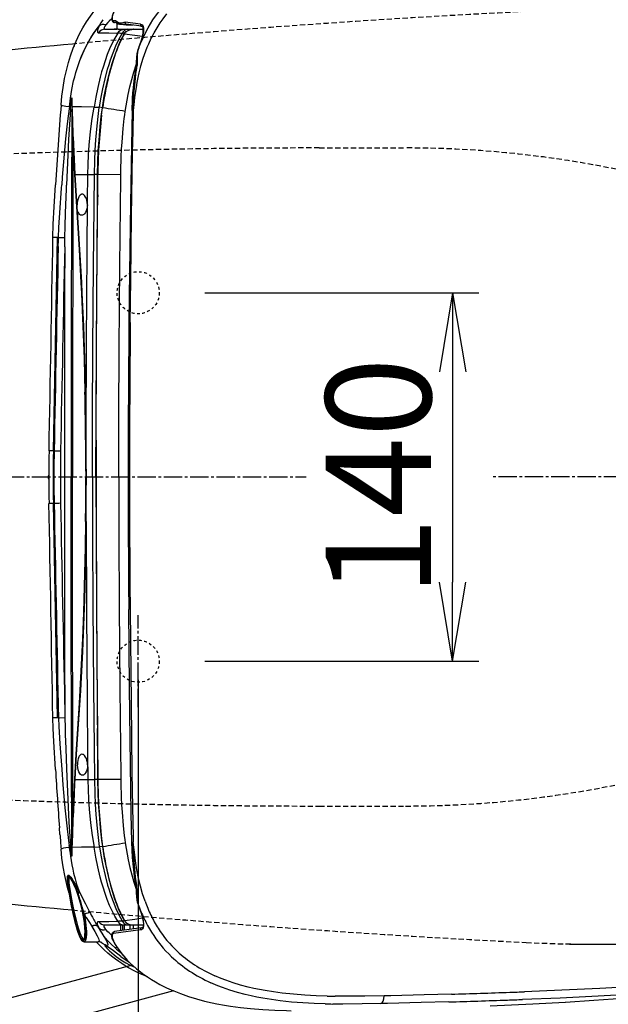
# Model space of a CAD drawing. Extents: x 0 to 2001, y 84 to 2884.
# Drawn here: x 628 to 852, y 2189 to 2563 of the extents above; entities that cross this region are included whole.
import ezdxf

# ---------------------------------------------------------------- set-up
doc = ezdxf.new("R2010")
doc.units = 0
for name, pattern in [('EXLTYPE1', [3, 2, -1]), ('EXLTYPE2', [2, 1, -1]), ('EXLTYPE3', [10, 7, -1, 1, -1])]:
    doc.linetypes.add(name, pattern=pattern)
doc.layers.get('0').update_dxf_attribs({"linetype": 'CONTINUOUS'})
doc.layers.get('DEFPOINTS').update_dxf_attribs({"linetype": 'CONTINUOUS'})
for name, color, linetype in [('便器', 7, 'CONTINUOUS'), ('便座', 7, 'CONTINUOUS'), ('寸法', 7, 'CONTINUOUS')]:
    doc.layers.add(name, color=color, linetype=linetype)
doc.styles.add('EXCADDIM1', font='monotxt', dxfattribs={"width": 0.84, "bigfont": 'extfont'})
doc.styles.get("Standard").update_dxf_attribs({"font": 'monotxt', "bigfont": 'extfont'})
doc.dimstyles.new('ISO-25', dxfattribs={"dimtxt": 2.5, "dimasz": 2.5, "dimexe": 1.25, "dimexo": 0.625, "dimtad": 1, "dimtxsty": 'STANDARD', "dimcen": 2.5, "dimazin": 3, "dimtfac": 1, "dimtmove": 0, "dimatfit": 3})

# ---------------------------------------------------------------- blocks, each defined once
blk = doc.blocks.new('EX_NORM')
at = {"color": 0, "linetype": 'CONTINUOUS'}
for q in [(-1, 0.167), (-1, 0), (-1, -0.167)]:
    blk.add_line((0, 0), q, dxfattribs=at)
blk = doc.blocks.new('*D19')
at = {"layer": 'DEFPOINTS', "color": 0}
for p in [(691.56, 2459), (691.56, 2319), (792.6, 2319)]:
    blk.add_point(p, dxfattribs=at)
at = {"layer": '便器', "color": 3, "linetype": 'CONTINUOUS'}
for p, q in [((698.56, 2459), (802.6, 2459)), ((792.6, 2429), (792.6, 2349)), ((698.56, 2319), (802.6, 2319))]:
    blk.add_line(p, q, dxfattribs=at)
at = {"layer": '便器', "color": 3, "xscale": 30, "yscale": 30, "zscale": 30}
for p, rotation in [((792.6, 2459), 90), ((792.6, 2319), 270)]:
    blk.add_blockref('EX_NORM', p, dxfattribs=dict(at, rotation=rotation))
at = {"layer": '便器', "color": 2, "insert": (769.6, 2389), "char_height": 40, "attachment_point": 5, "rotation": 90, "style": 'EXCADDIM1'}
blk.add_mtext('140', dxfattribs=at)
blk = doc.blocks.new('*D27')
at = {"layer": 'DEFPOINTS', "color": 0}
for p in [(353, 2389), (1143.31, 2389), (1143.31, 1934)]:
    blk.add_point(p, dxfattribs=at)
at = {"layer": '寸法', "color": 3, "linetype": 'CONTINUOUS'}
for p, q in [((1143.31, 2382), (1143.31, 1924)), ((383, 1934), (1113.31, 1934))]:
    blk.add_line(p, q, dxfattribs=at)
at = {"layer": '寸法', "color": 3, "xscale": 30, "yscale": 30, "zscale": 30, "rotation": 180}
blk.add_blockref('EX_NORM', (353, 1934), dxfattribs=at)
at = {"layer": '寸法', "color": 3, "xscale": 30, "yscale": 30, "zscale": 30}
blk.add_blockref('EX_NORM', (1143.31, 1934), dxfattribs=at)
at = {"layer": '寸法', "color": 2, "insert": (748.15, 1957), "char_height": 40, "attachment_point": 5, "style": 'EXCADDIM1'}
blk.add_mtext('790', dxfattribs=at)
blk = doc.blocks.new('*D31')
at = {"layer": 'DEFPOINTS', "color": 0}
for p in [(394.24, 2389), (1143.31, 2389), (1143.31, 1994)]:
    blk.add_point(p, dxfattribs=at)
at = {"layer": '寸法', "color": 3, "linetype": 'CONTINUOUS'}
for p, q in [((394.24, 2382), (394.24, 1984)), ((424.24, 1994), (1113.31, 1994))]:
    blk.add_line(p, q, dxfattribs=at)
at = {"layer": '寸法', "color": 3, "xscale": 30, "yscale": 30, "zscale": 30, "rotation": 180}
blk.add_blockref('EX_NORM', (394.24, 1994), dxfattribs=at)
at = {"layer": '寸法', "color": 3, "xscale": 30, "yscale": 30, "zscale": 30}
blk.add_blockref('EX_NORM', (1143.31, 1994), dxfattribs=at)
at = {"layer": '寸法', "color": 2, "insert": (768.78, 2017.5), "char_height": 40, "attachment_point": 5, "style": 'EXCADDIM1'}
blk.add_mtext('746', dxfattribs=at)
blk = doc.blocks.new('*D32')
at = {"layer": 'DEFPOINTS', "color": 0}
for p in [(1143.31, 2389), (673.31, 2319), (1143.31, 2057)]:
    blk.add_point(p, dxfattribs=at)
at = {"layer": '寸法', "color": 3, "linetype": 'CONTINUOUS'}
for p, q in [((673.31, 2312), (673.31, 2047)), ((703.31, 2057), (1113.31, 2057))]:
    blk.add_line(p, q, dxfattribs=at)
at = {"layer": '寸法', "color": 3, "xscale": 30, "yscale": 30, "zscale": 30, "rotation": 180}
blk.add_blockref('EX_NORM', (673.31, 2057), dxfattribs=at)
at = {"layer": '寸法', "color": 3, "xscale": 30, "yscale": 30, "zscale": 30}
blk.add_blockref('EX_NORM', (1143.31, 2057), dxfattribs=at)
at = {"layer": '寸法', "color": 2, "insert": (908.31, 2080.5), "char_height": 40, "attachment_point": 5, "style": 'EXCADDIM1'}
blk.add_mtext('470', dxfattribs=at)

msp = doc.modelspace()

# ---------------------------------------------------------------- linework, layer by layer
at = {"layer": '便器', "color": 6, "linetype": 'EXLTYPE1'}
for p, q in [((742.028, 2513.998), (774.732, 2513.998)), ((742.028, 2263.998), (774.732, 2263.998))]:
    msp.add_line(p, q, dxfattribs=at)
at = {"layer": '便器', "color": 6, "linetype": 'EXLTYPE3'}
for p, q in [((1167, 2388.998), (808, 2388.998)), ((673.307, 2301.498), (673.307, 2336.498))]:
    msp.add_line(p, q, dxfattribs=at)
at = {"layer": '便器', "color": 2, "linetype": 'EXLTYPE2'}
for centre in [(673.307, 2458.998), (673.307, 2318.998)]:
    msp.add_circle(centre, 8, dxfattribs=at)
at = {"layer": '便器', "color": 2, "linetype": 'EXLTYPE1'}
for centre, radius, start, end in [((847.959, 2016.498), 550, 73.45509, 92.8587), ((1020.021, -1429.208), 4000, 92.8587, 95.331531), ((847.959, 2761.498), 550, 267.1413, 286.54491), ((1020.021, 6207.205), 4000, 264.66833, 267.1413)]:
    msp.add_arc(centre, radius, start, end, dxfattribs=at)
at = {"layer": '便器', "color": 2, "linetype": 'CONTINUOUS'}
for centre, start, end in [((1020.021, -1429.208), 95.33154, 96.121945), ((1020.021, 6207.205), 263.878055, 264.66833)]:
    msp.add_arc(centre, 4000, start, end, dxfattribs=at)
at = {"layer": '便器', "color": 6, "linetype": 'EXLTYPE1'}
for centre, radius, start, end in [((742.028, -486.002), 3000, 90, 94.896856), ((774.732, 2113.998), 400, 68.14758, 90), ((774.732, 2663.998), 400, 270, 291.85244), ((742.028, 5263.998), 3000, 265.103144, 270)]:
    msp.add_arc(centre, radius, start, end, dxfattribs=at)
at = {"layer": '便座', "color": 6, "linetype": 'CONTINUOUS'}
for p, q in [((664.775, 2562.238), (663.932, 2562.351)), ((664.775, 2562.238), (664.809, 2562.233)), ((660.668, 2559.064), (664.241, 2559.064)), ((665.74, 2559.064), (664.241, 2559.064)), ((664.241, 2559.064), (665.361, 2559.064)), ((665.106, 2561.5), (664.263, 2561.612)), ((665.106, 2561.5), (665.115, 2561.498)), ((665.361, 2559.063), (665.361, 2561.292)), ((665.74, 2559.064), (667.83, 2559.064)), ((667.83, 2559.064), (669.395, 2559.064)), ((674.237, 2560.973), (668.408, 2561.753)), ((668.74, 2561.014), (668.723, 2561.016)), ((674.569, 2560.235), (668.74, 2561.014)), ((669.395, 2559.064), (671.457, 2559.064)), ((671.559, 2559.064), (671.457, 2559.064)), ((671.578, 2559.064), (675.252, 2559.064)), ((667.18, 2557.487), (667.994, 2557.372)), ((648.885, 2552.359), (648.978, 2552.324)), ((673.672, 2552.527), (673.709, 2552.516)), ((664.271, 2548.747), (664.277, 2548.764)), ((647.128, 2528.93), (647.126, 2528.919)), ((647.126, 2528.919), (647.126, 2528.915)), ((647.223, 2529.593), (647.128, 2528.93)), ((647.226, 2529.597), (647.193, 2529.596)), ((647.223, 2529.593), (647.193, 2529.596)), ((647.568, 2528.65), (647.618, 2529.329)), ((656.538, 2529.507), (658.568, 2529.455)), ((659.726, 2529.274), (658.568, 2529.455)), ((659.438, 2526.394), (659.815, 2529.26)), ((660.152, 2531.438), (660.156, 2531.46)), ((658.371, 2514.671), (658.371, 2514.674)), ((649.249, 2503.875), (654.167, 2503.875)), ((654.167, 2503.875), (656.691, 2503.875)), ((657.905, 2503.866), (656.691, 2503.875)), ((657.953, 2496.173), (657.999, 2503.522)), ((657.999, 2503.522), (658.001, 2503.865)), ((666.733, 2503.797), (658.001, 2503.865)), ((644.165, 2498.658), (644.264, 2500.026)), ((646.04, 2498.454), (646.092, 2499.818)), ((657.953, 2496.173), (657.949, 2495.422)), ((642.731, 2480.012), (640.925, 2480.012)), ((641.122, 2398.959), (642.731, 2480.012)), ((643.035, 2480.012), (642.731, 2480.012)), ((643.012, 2478.864), (643.036, 2480.012)), ((643.035, 2480.012), (643.036, 2480.012)), ((645.442, 2478.78), (645.455, 2479.927)), ((642.961, 2476.502), (643.012, 2478.864)), ((645.414, 2476.418), (645.442, 2478.78)), ((641.122, 2398.959), (639.476, 2398.959)), ((641.122, 2398.959), (641.403, 2398.959)), ((648.363, 2391.258), (648.363, 2388.952)), ((653.428, 2391.258), (653.43, 2388.952)), ((639.295, 2388.452), (639.295, 2389.452)), ((639.311, 2389.452), (639.295, 2389.452)), ((639.311, 2388.452), (639.295, 2388.452)), ((639.387, 2389.452), (639.311, 2389.452)), ((639.311, 2388.452), (639.311, 2389.452)), ((639.387, 2388.452), (639.311, 2388.452)), ((641.122, 2378.945), (639.477, 2378.945)), ((642.744, 2297.542), (641.122, 2378.945)), ((641.122, 2378.945), (641.404, 2378.945)), ((642.94, 2302.842), (642.96, 2301.908)), ((642.96, 2301.908), (643.054, 2297.542)), ((645.393, 2302.925), (645.413, 2301.992)), ((645.413, 2301.992), (645.465, 2297.627)), ((642.744, 2297.542), (640.94, 2297.542)), ((643.046, 2297.542), (642.744, 2297.542)), ((643.046, 2297.542), (643.054, 2297.542)), ((657.954, 2281.518), (657.954, 2281.514)), ((657.954, 2281.514), (657.984, 2276.678)), ((657.984, 2276.678), (657.999, 2274.379)), ((657.999, 2274.379), (658.001, 2274.109)), ((649.249, 2274.029), (654.167, 2274.029)), ((654.167, 2274.029), (656.691, 2274.029)), ((657.905, 2274.038), (656.691, 2274.029)), ((658.001, 2274.109), (658.001, 2274.039)), ((666.733, 2274.107), (658.001, 2274.039)), ((658.367, 2263.309), (658.367, 2263.307)), ((643.597, 2253.199), (643.401, 2255.73)), ((647.125, 2248.997), (647.193, 2248.308)), ((647.225, 2248.307), (647.125, 2248.997)), ((647.225, 2248.307), (647.193, 2248.308)), ((647.619, 2248.572), (647.568, 2249.259)), ((656.538, 2248.397), (658.568, 2248.449)), ((659.726, 2248.63), (658.568, 2248.449)), ((659.437, 2251.521), (659.815, 2248.644)), ((670.942, 2250.212), (670.942, 2250.216)), ((671.454, 2250.218), (671.453, 2250.222)), ((648.17, 2245.4), (648.17, 2245.399)), ((660.153, 2246.465), (660.158, 2246.434)), ((650.487, 2232.227), (650.853, 2231.53)), ((650.5, 2230.606), (650.501, 2230.603)), ((650.853, 2231.529), (650.854, 2231.527)), ((673.673, 2225.377), (673.711, 2225.388)), ((655.675, 2218.36), (655.724, 2218.279)), ((657.773, 2218.477), (657.831, 2218.388)), ((660.668, 2218.84), (667.83, 2218.84)), ((666.362, 2218.84), (666.563, 2218.84)), ((666.563, 2218.84), (666.551, 2216.597)), ((667.18, 2220.417), (667.994, 2220.532)), ((667.325, 2218.84), (667.319, 2216.7)), ((667.83, 2218.84), (669.395, 2218.84)), ((668.018, 2218.84), (668.012, 2216.792)), ((669.395, 2218.84), (671.457, 2218.84)), ((670.201, 2217.085), (670.204, 2218.84)), ((671.457, 2218.84), (675.255, 2218.84)), ((671.506, 2217.259), (671.509, 2218.84)), ((671.578, 2218.84), (675.255, 2218.84)), ((674.24, 2216.931), (663.934, 2215.553)), ((674.571, 2217.669), (664.266, 2216.292)), ((652.819, 2212.422), (658.059, 2212.422)), ((670.995, 2203.6), (453.001, 2144.6)), ((670.995, 2203.6), (670.995, 2203.65)), ((670.995, 2203.65), (671.3, 2203.375)), ((670.995, 2203.567), (670.995, 2203.6)), ((686.669, 2193.799), (456.228, 2131.418)), ((686.669, 2193.799), (686.8, 2193.744)), ((835.36, 2189.539), (835.41, 2189.542))]:
    msp.add_line(p, q, dxfattribs=at)
at = {"layer": '便座', "color": 6, "linetype": 'EXLTYPE3'}
msp.add_line((353, 2388.998), (737, 2388.998), dxfattribs=at)
at = {"layer": '便座', "color": 6, "linetype": 'CONTINUOUS', "flags": 128}
for points in [[(644.037, 2530.325), (644.365, 2533.688), (644.798, 2536.927), (645.398, 2540.374), (646.062, 2543.432), (646.846, 2546.428), (647.654, 2549.054), (648.671, 2551.901), (649.795, 2554.625), (651.058, 2557.293), (652.309, 2559.629), (653.685, 2561.92), (655.151, 2564.106), (656.855, 2566.382), (658.611, 2568.484), (660.322, 2570.343)], [(664.792, 2566.883), (664.12, 2565.757), (663.67, 2564.778), (663.409, 2563.972), (663.287, 2563.26), (663.292, 2562.747), (663.381, 2562.355), (663.566, 2562.011), (663.845, 2561.759), (664.155, 2561.632), (664.263, 2561.612)], [(664.836, 2566.891), (664.346, 2566.096), (663.926, 2565.273), (663.604, 2564.45), (663.489, 2564.041), (663.412, 2563.641), (663.384, 2563.281), (663.409, 2562.95), (663.473, 2562.724), (663.581, 2562.542), (663.736, 2562.413), (663.932, 2562.351)], [(673.319, 2551.361), (674.196, 2553.645), (675.161, 2555.877), (676.214, 2558.046), (677.054, 2559.615), (677.941, 2561.143), (678.868, 2562.619), (679.838, 2564.05), (680.711, 2565.248), (681.872, 2566.731)], [(659.913, 2562.722), (659.113, 2561.522), (658.456, 2560.345)], [(663.277, 2563.024), (662.258, 2562.109), (661.802, 2561.651), (661.033, 2560.762)], [(664.809, 2562.233), (665.04, 2562.153), (665.173, 2562.08), (665.429, 2561.907), (665.808, 2561.654), (666.01, 2561.554), (666.35, 2561.469), (666.732, 2561.473), (667.007, 2561.516), (667.577, 2561.644), (668.006, 2561.732), (668.279, 2561.759), (668.408, 2561.753)], [(674.198, 2544.563), (674.354, 2545.152), (675.205, 2548.045), (676.183, 2550.865), (676.72, 2552.245), (677.291, 2553.601), (678.263, 2555.699), (679.318, 2557.728), (680.446, 2559.672), (681.645, 2561.529), (682.737, 2563.065), (684.21, 2564.941)], [(650.598, 2545.656), (651.182, 2547.259), (651.798, 2548.805), (652.429, 2550.259), (653.482, 2552.458), (654.651, 2554.628), (655.52, 2556.094), (656.632, 2557.817), (658.071, 2559.838), (658.456, 2560.345)], [(650.598, 2545.656), (651.19, 2547.279), (652.269, 2549.9), (653.473, 2552.438), (654.801, 2554.887), (656.095, 2557), (657.488, 2559.038), (658.463, 2560.34)], [(658.463, 2560.34), (658.184, 2559.71), (657.977, 2559.124), (657.868, 2558.682), (657.831, 2558.304), (657.877, 2558.013), (657.938, 2557.9), (658.025, 2557.819), (658.139, 2557.772), (658.278, 2557.76)], [(661.033, 2560.762), (660.669, 2560.221), (660.428, 2559.745), (660.365, 2559.55), (660.34, 2559.382), (660.371, 2559.209), (660.48, 2559.101), (660.668, 2559.064)], [(665.74, 2559.064), (664.283, 2559.064), (664.241, 2559.064)], [(665.306, 2561.413), (665.637, 2561.254), (665.869, 2561.18), (666.484, 2561.079), (666.867, 2561.056), (667.737, 2561.042), (668.723, 2561.016)], [(665.563, 2557.592), (665.572, 2557.609), (665.714, 2557.851), (666.125, 2558.352), (666.63, 2558.735), (666.913, 2558.877), (667.21, 2558.98), (667.509, 2559.042), (667.83, 2559.064)], [(667.994, 2557.372), (668.19, 2557.669), (668.418, 2557.936), (668.672, 2558.174), (668.947, 2558.38), (669.463, 2558.667), (670.001, 2558.867), (670.741, 2559.021), (671.457, 2559.064)], [(668.068, 2557.362), (668.264, 2557.66), (668.494, 2557.929), (668.75, 2558.167), (669.026, 2558.374), (669.548, 2558.663), (670.091, 2558.864), (670.848, 2559.02), (671.578, 2559.064)], [(673.672, 2552.527), (674.408, 2554.614), (674.879, 2556.27), (675.148, 2557.572), (675.25, 2558.472), (675.243, 2559.192), (675.15, 2559.677), (675.01, 2559.975), (674.792, 2560.169), (674.569, 2560.235)], [(674.237, 2560.973), (674.556, 2560.887), (674.834, 2560.712), (675.059, 2560.441), (675.168, 2560.222), (675.252, 2559.97), (675.325, 2559.579), (675.353, 2559.143), (675.334, 2558.562), (675.266, 2557.945), (675.104, 2557.03), (674.882, 2556.094), (674.348, 2554.299), (673.709, 2552.516)], [(665.563, 2557.592), (664.454, 2555.748), (663.418, 2553.77), (662.453, 2551.667), (661.555, 2549.451), (660.721, 2547.131), (659.949, 2544.718), (659.407, 2542.852), (658.897, 2540.942), (657.963, 2537.001), (657.21, 2533.307), (656.538, 2529.507)], [(658.278, 2557.76), (662.173, 2557.747), (665.075, 2557.618), (665.563, 2557.592)], [(658.568, 2529.455), (659.102, 2532.605), (659.854, 2536.457), (660.716, 2540.231), (661.699, 2543.915), (662.24, 2545.718), (662.815, 2547.491), (663.78, 2550.176), (664.837, 2552.769), (665.992, 2555.253), (667.18, 2557.487)], [(668.068, 2557.362), (672.05, 2556.825), (674.917, 2556.43)], [(672.555, 2544.907), (672.691, 2546.491), (672.779, 2548.313), (672.923, 2549.74), (673.164, 2550.944), (673.27, 2551.337)], [(673.319, 2551.36), (673.091, 2550.327), (672.962, 2549.155), (672.929, 2548.195), (672.928, 2546.88), (672.893, 2545.564), (672.84, 2544.907)], [(647.193, 2529.596), (647.595, 2532.968), (648.132, 2536.266), (648.809, 2539.483), (649.203, 2541.063), (649.632, 2542.622), (650.097, 2544.151), (650.598, 2545.656)], [(659.726, 2529.274), (660.45, 2533.722), (661.106, 2537.158), (661.846, 2540.531), (662.744, 2544.055)], [(668.36, 2527.878), (669.081, 2532.128), (669.517, 2534.352), (670.155, 2537.252), (670.859, 2540.065), (671.628, 2542.777), (672.656, 2545.936)], [(671.349, 2535.526), (671.76, 2539.496), (672.26, 2543.079), (672.439, 2544.149)], [(671.515, 2528.245), (671.889, 2531.596), (672.087, 2533.258), (672.613, 2536.945), (672.945, 2538.874), (673.319, 2540.789), (673.69, 2542.489), (674.198, 2544.563)], [(671.756, 2535.504), (671.966, 2537.962), (672.225, 2540.413), (672.461, 2542.27), (672.734, 2544.119)], [(672.439, 2544.149), (672.607, 2544.138), (672.734, 2544.119)], [(647.226, 2529.598), (647.529, 2531.379), (647.72, 2532.215), (647.873, 2532.721), (647.948, 2532.896), (647.993, 2532.968), (648.017, 2532.992), (648.037, 2533.004), (648.056, 2533.006), (648.068, 2533.002), (648.089, 2532.982), (648.118, 2532.915), (648.139, 2532.828), (648.17, 2532.505)], [(647.618, 2529.329), (647.814, 2531.47), (647.924, 2532.284), (647.958, 2532.468), (648, 2532.622), (648.014, 2532.65), (648.021, 2532.658), (648.026, 2532.66), (648.031, 2532.66), (648.034, 2532.658), (648.04, 2532.651), (648.055, 2532.605), (648.076, 2532.411), (648.085, 2532.183)], [(671.004, 2528.251), (671.153, 2532.508), (671.323, 2535.225), (671.349, 2535.526)], [(671.349, 2535.526), (671.533, 2535.521), (671.756, 2535.504)], [(671.515, 2528.245), (671.545, 2530.435), (671.604, 2532.619), (671.706, 2534.786), (671.756, 2535.504)], [(647.193, 2529.596), (645.819, 2529.77), (645.19, 2529.874), (644.521, 2530.028), (644.277, 2530.113), (644.107, 2530.206), (644.06, 2530.253), (644.038, 2530.301), (644.037, 2530.324)], [(647.126, 2528.915), (646.744, 2526.072), (646.396, 2523.202), (645.768, 2517.431), (645.211, 2511.632), (644.482, 2502.928), (644.264, 2500.026)], [(647.568, 2528.65), (647.193, 2522.942), (646.87, 2517.181), (646.582, 2511.395), (646.092, 2499.818)], [(648.085, 2532.183), (647.939, 2489.123), (647.861, 2446.196), (647.828, 2388.952)], [(648.562, 2517.951), (648.239, 2528.434), (648.205, 2529.365)], [(656.538, 2529.507), (651.812, 2529.584), (648.291, 2529.613)], [(654.167, 2503.875), (654.277, 2507.651), (654.47, 2511.381), (654.742, 2515.06), (655.255, 2520.237), (655.874, 2525.13), (656.538, 2529.507)], [(656.691, 2503.875), (656.802, 2509.201), (656.972, 2513.149), (657.217, 2517.055), (657.689, 2522.431), (658.228, 2527.058), (658.544, 2529.304), (658.568, 2529.455)], [(657.905, 2503.866), (657.999, 2508.716), (658.173, 2512.86), (658.431, 2516.959), (658.894, 2522.302), (659.409, 2526.905), (659.726, 2529.274)], [(666.733, 2503.797), (666.748, 2505.066), (666.893, 2510.691), (667.016, 2513.475), (667.177, 2516.239), (667.586, 2521.34), (668.001, 2525.17), (668.179, 2526.567), (668.36, 2527.878)], [(671.004, 2528.251), (670.724, 2514.83), (670.367, 2492.837), (669.922, 2457.743), (669.81, 2447.656)], [(670.319, 2447.654), (670.501, 2463.796), (670.809, 2488.014), (671.186, 2512.14), (671.339, 2520.201), (671.515, 2528.245)], [(648.562, 2517.951), (648.465, 2485.562), (648.373, 2421.278)], [(648.562, 2517.951), (648.735, 2512.46), (649.134, 2503.748)], [(648.666, 2518.159), (648.746, 2515.387), (649.095, 2506.851), (649.249, 2503.875)], [(649.134, 2503.748), (649.599, 2495.747), (650.622, 2479.451), (650.871, 2475.345), (651.566, 2462.909), (651.775, 2458.766), (652.323, 2446.338), (652.761, 2433.833), (653.088, 2421.278)], [(649.249, 2503.875), (649.726, 2495.85), (650.774, 2479.516), (651.029, 2475.403), (651.738, 2462.948), (651.951, 2458.8), (652.51, 2446.357), (652.953, 2433.84), (653.281, 2421.278)], [(653.531, 2405.796), (653.679, 2439.972), (653.962, 2474.374), (654.109, 2494.03), (654.167, 2503.875)], [(655.953, 2388.952), (655.989, 2411.873), (656.121, 2437.765), (656.368, 2469.037), (656.598, 2491.685), (656.691, 2503.875)], [(657.272, 2388.952), (657.304, 2411.869), (657.435, 2439.64), (657.688, 2474.796), (657.827, 2491.554), (657.905, 2503.866)], [(665.959, 2388.952), (665.995, 2411.842), (666.127, 2437.754), (666.394, 2469.243), (666.633, 2491.505), (666.723, 2502.664), (666.733, 2503.797)], [(640.925, 2480.012), (641.096, 2485.02), (641.456, 2491.69), (641.932, 2500.026)], [(643.036, 2480.012), (643.174, 2483.771), (643.275, 2485.641), (643.512, 2489.371), (644.165, 2498.658)], [(645.455, 2479.927), (645.544, 2484.235), (645.702, 2489.169), (646.04, 2498.454)], [(652.02, 2496.423), (651.831, 2496.403), (651.645, 2496.343), (651.288, 2496.106), (650.962, 2495.725), (650.781, 2495.425), (650.618, 2495.083), (650.351, 2494.292), (650.172, 2493.401), (650.084, 2492.42)], [(654.031, 2492.42), (653.988, 2493.237), (653.853, 2494.019), (653.635, 2494.734), (653.351, 2495.356), (652.978, 2495.899), (652.774, 2496.105), (652.56, 2496.262), (652.292, 2496.382), (652.02, 2496.423)], [(651.837, 2488.418), (651.447, 2488.496), (651.084, 2488.73), (650.764, 2489.11), (650.589, 2489.418), (650.438, 2489.773), (650.297, 2490.227), (650.19, 2490.722), (650.086, 2491.723), (650.084, 2492.42)], [(654.031, 2492.42), (653.974, 2491.598), (653.821, 2490.813), (653.583, 2490.097), (653.274, 2489.479), (652.869, 2488.938), (652.647, 2488.735), (652.416, 2488.579), (652.127, 2488.459), (651.837, 2488.418)], [(657.38, 2402.946), (657.521, 2437.871), (657.786, 2474.937), (657.875, 2484.889)], [(643.036, 2480.012), (643.405, 2479.989), (645.455, 2479.927)], [(648.085, 2245.721), (647.939, 2288.77), (647.852, 2338.859), (647.828, 2388.952)], [(648.562, 2259.953), (648.451, 2298.813), (648.397, 2331.002), (648.363, 2388.952)], [(655.953, 2388.952), (655.989, 2366.031), (656.121, 2340.139), (656.368, 2308.867), (656.598, 2286.219), (656.691, 2274.029)], [(657.272, 2388.952), (657.304, 2366.035), (657.435, 2338.264), (657.688, 2303.108), (657.827, 2286.35), (657.905, 2274.038)], [(665.959, 2388.952), (665.995, 2366.063), (666.127, 2340.15), (666.394, 2308.661), (666.633, 2286.4), (666.723, 2275.24), (666.733, 2274.107)], [(653.338, 2372.119), (653.198, 2362.259), (652.99, 2352.387), (652.546, 2337.543), (652.163, 2327.644), (651.944, 2322.703), (651.454, 2312.853), (650.9, 2303.043), (650.3, 2293.304), (649.692, 2283.646), (649.134, 2274.156)], [(653.531, 2372.111), (653.391, 2362.246), (653.183, 2352.367), (652.903, 2342.467), (652.55, 2332.561), (652.124, 2322.662), (651.755, 2315.267), (651.348, 2307.886), (650.445, 2293.225), (649.822, 2283.547), (649.249, 2274.029)], [(653.531, 2372.111), (653.679, 2337.934), (653.962, 2303.53), (654.109, 2283.874), (654.167, 2274.029)], [(657.381, 2374.427), (657.524, 2339.657), (657.786, 2302.923), (657.871, 2293.518)], [(670.942, 2250.216), (670.698, 2261.229), (670.39, 2279.677), (670.02, 2309.173), (669.725, 2338.662)], [(670.235, 2338.663), (670.596, 2303.271), (670.945, 2276.729), (671.167, 2263.439), (671.398, 2252.43), (671.453, 2250.222)], [(641.932, 2277.879), (641.323, 2288.527), (641.072, 2293.441), (640.94, 2297.542)], [(643.054, 2297.542), (643.422, 2297.565), (645.465, 2297.627)], [(643.054, 2297.542), (643.172, 2294.237), (643.288, 2292.043), (643.57, 2287.671), (644.264, 2277.879)], [(645.465, 2297.627), (645.543, 2293.729), (645.62, 2291.131), (645.802, 2285.92), (646.092, 2278.086)], [(651.969, 2283.682), (651.594, 2283.604), (651.245, 2283.369), (650.938, 2282.988), (650.775, 2282.686), (650.634, 2282.341), (650.496, 2281.879), (650.393, 2281.375), (650.297, 2280.377), (650.298, 2279.68)], [(654.078, 2279.68), (654.023, 2280.499), (653.875, 2281.282), (653.645, 2281.997), (653.349, 2282.617), (652.96, 2283.159), (652.747, 2283.364), (652.525, 2283.521), (652.248, 2283.642), (651.969, 2283.682)], [(646.092, 2278.086), (646.324, 2272.296), (646.722, 2263.619), (647.026, 2257.843), (647.467, 2250.677), (647.568, 2249.259)], [(652.159, 2275.677), (651.979, 2275.697), (651.801, 2275.758), (651.46, 2275.996), (651.148, 2276.378), (650.817, 2277.022), (650.56, 2277.813), (650.386, 2278.701), (650.298, 2279.68)], [(654.078, 2279.68), (654.029, 2278.805), (653.877, 2277.972), (653.637, 2277.22), (653.314, 2276.556), (653.13, 2276.282), (652.935, 2276.055), (652.737, 2275.883), (652.531, 2275.762), (652.346, 2275.699), (652.159, 2275.677)], [(644.264, 2277.879), (644.715, 2272.037), (645.487, 2263.316), (646.189, 2256.525), (646.866, 2250.891), (647.125, 2248.997)], [(649.134, 2274.156), (648.72, 2265.035), (648.562, 2259.953)], [(649.249, 2274.029), (649.171, 2272.553), (648.843, 2265.299), (648.666, 2259.745)], [(654.167, 2274.029), (654.277, 2270.253), (654.47, 2266.523), (654.742, 2262.845), (655.255, 2257.667), (655.874, 2252.774), (656.538, 2248.397)], [(656.691, 2274.029), (656.802, 2268.703), (656.972, 2264.755), (657.217, 2260.849), (657.689, 2255.473), (658.228, 2250.846), (658.544, 2248.6), (658.568, 2248.449)], [(657.905, 2274.038), (657.999, 2269.189), (658.173, 2265.045), (658.431, 2260.946), (658.894, 2255.602), (659.409, 2250.999), (659.726, 2248.63)], [(666.733, 2274.107), (666.748, 2272.839), (666.893, 2267.214), (667.016, 2264.429), (667.177, 2261.665), (667.586, 2256.565), (668.001, 2252.734), (668.179, 2251.337), (668.36, 2250.026)], [(648.205, 2248.539), (648.5, 2257.585), (648.562, 2259.953)], [(647.193, 2248.308), (647.589, 2244.976), (648.121, 2241.697), (648.441, 2240.079), (648.796, 2238.477), (649.329, 2236.367), (649.929, 2234.29), (650.598, 2232.248)], [(648.17, 2245.399), (648.155, 2245.201), (648.127, 2245.02), (648.101, 2244.943), (648.083, 2244.915), (648.061, 2244.899), (648.035, 2244.901), (648.001, 2244.928), (647.937, 2245.03), (647.882, 2245.158), (647.716, 2245.703), (647.522, 2246.558), (647.225, 2248.307)], [(648.085, 2245.721), (648.064, 2245.358), (648.05, 2245.279), (648.038, 2245.25), (648.034, 2245.245), (648.027, 2245.244), (648.025, 2245.244), (648.019, 2245.248), (648.013, 2245.255), (648.001, 2245.279), (647.968, 2245.392), (647.915, 2245.672), (647.857, 2246.078), (647.763, 2246.904), (647.619, 2248.572)], [(656.538, 2248.397), (651.812, 2248.32), (648.291, 2248.291)], [(665.563, 2220.312), (664.454, 2222.156), (663.418, 2224.135), (662.453, 2226.237), (661.555, 2228.454), (660.721, 2230.773), (659.949, 2233.186), (659.407, 2235.052), (658.897, 2236.962), (657.963, 2240.903), (657.21, 2244.598), (656.538, 2248.397)], [(658.568, 2248.449), (659.102, 2245.299), (659.854, 2241.448), (660.716, 2237.673), (661.699, 2233.989), (662.24, 2232.186), (662.815, 2230.413), (663.78, 2227.728), (664.837, 2225.135), (665.992, 2222.651), (667.18, 2220.417)], [(659.726, 2248.63), (660.45, 2244.183), (661.106, 2240.746), (661.846, 2237.374), (662.746, 2233.84), (663.241, 2232.112), (663.769, 2230.411), (664.322, 2228.766), (664.911, 2227.155), (665.732, 2225.118), (666.62, 2223.155), (667.577, 2221.279), (667.994, 2220.532)], [(668.36, 2250.026), (669.081, 2245.78), (669.516, 2243.558), (670.153, 2240.66), (670.856, 2237.849), (671.625, 2235.139), (672.651, 2231.982)], [(671.203, 2244.474), (671.041, 2247.342), (670.942, 2250.212)], [(671.636, 2244.495), (671.519, 2247.062), (671.453, 2250.218)], [(675.896, 2227.825), (674.965, 2230.632), (674.157, 2233.505), (673.465, 2236.429), (672.808, 2239.799), (672.277, 2243.21), (671.983, 2245.508), (671.454, 2250.218)], [(647.157, 2230.92), (646.515, 2233.105), (645.944, 2235.336), (645.442, 2237.61), (644.85, 2240.875), (644.386, 2244.215), (644.044, 2247.623)], [(671.636, 2244.495), (671.319, 2244.476), (671.203, 2244.474)], [(672.455, 2233.753), (671.918, 2237.302), (671.509, 2240.88), (671.203, 2244.474)], [(672.753, 2233.783), (672.308, 2236.975), (671.967, 2240.188), (671.636, 2244.495)], [(646.632, 2234.566), (646.463, 2235.979), (646.441, 2236.543), (646.461, 2237.002), (646.523, 2237.351), (646.624, 2237.585), (646.723, 2237.68), (646.841, 2237.712)], [(646.539, 2235.572), (646.506, 2236.338), (646.532, 2236.934), (646.619, 2237.341), (646.727, 2237.514), (646.869, 2237.571)], [(652.433, 2212.736), (652.221, 2212.796), (651.994, 2212.974), (651.799, 2213.204), (651.6, 2213.506), (651.305, 2214.056), (651.006, 2214.729), (650.56, 2215.929), (650.119, 2217.32), (649.547, 2219.395), (649, 2221.636), (648.483, 2223.966), (647.71, 2227.827), (647.059, 2231.528), (646.805, 2233.212), (646.62, 2234.715), (646.534, 2235.742), (646.517, 2236.574), (646.548, 2236.983), (646.613, 2237.286), (646.715, 2237.477), (646.788, 2237.533), (646.873, 2237.552)], [(646.94, 2237.252), (646.804, 2237.197), (646.701, 2237.034), (646.615, 2236.655), (646.586, 2236.105), (646.609, 2235.406), (646.706, 2234.294), (646.866, 2233.008), (647.077, 2231.591), (647.482, 2229.198), (647.951, 2226.691), (648.653, 2223.298), (649.422, 2220.01), (649.828, 2218.47), (650.246, 2217.042), (650.642, 2215.849), (651.042, 2214.816), (651.44, 2213.983), (651.732, 2213.515), (652.011, 2213.2), (652.194, 2213.077), (652.366, 2213.036)], [(646.841, 2237.712), (646.991, 2237.677), (647.162, 2237.571), (647.355, 2237.399), (647.71, 2236.983), (648.113, 2236.415), (648.814, 2235.28), (649.334, 2234.367), (650.487, 2232.227)], [(646.869, 2237.571), (647.03, 2237.523), (647.218, 2237.38), (647.43, 2237.147), (647.748, 2236.703), (648.097, 2236.123), (648.564, 2235.238), (649.054, 2234.2), (649.639, 2232.838), (650.226, 2231.345)], [(646.873, 2237.552), (646.988, 2237.525), (647.118, 2237.447), (647.261, 2237.318), (647.585, 2236.916), (647.949, 2236.342), (648.342, 2235.619), (648.756, 2234.766), (649.181, 2233.805), (650.032, 2231.633), (650.846, 2229.227), (651.59, 2226.663), (652.228, 2224.029), (652.734, 2221.41), (653.083, 2218.902), (653.237, 2216.961), (653.263, 2215.976), (653.244, 2215.086), (653.197, 2214.466), (653.122, 2213.927), (652.951, 2213.276), (652.842, 2213.041), (652.718, 2212.872), (652.582, 2212.77), (652.433, 2212.736)], [(652.366, 2213.036), (652.529, 2213.078), (652.676, 2213.206), (652.785, 2213.374), (652.881, 2213.597), (652.995, 2214.004), (653.081, 2214.508), (653.14, 2215.12), (653.167, 2215.814), (653.157, 2216.786), (653.1, 2217.848), (652.886, 2219.912), (652.692, 2221.236), (652.453, 2222.593), (651.857, 2225.346), (651.13, 2228.067), (650.382, 2230.438), (649.581, 2232.631), (648.767, 2234.55), (648.313, 2235.481), (647.883, 2236.251), (647.493, 2236.823), (647.319, 2237.024), (647.16, 2237.164), (647.019, 2237.239), (646.94, 2237.252)], [(647.298, 2236.936), (647.206, 2236.897), (647.13, 2236.81), (647.069, 2236.675), (646.994, 2236.267), (646.976, 2235.69), (647.011, 2234.968), (647.131, 2233.773), (647.321, 2232.395), (647.848, 2229.28), (648.503, 2225.935), (649.029, 2223.502), (649.593, 2221.122), (650.169, 2218.943), (650.77, 2216.982), (651.162, 2215.893), (651.555, 2214.967), (651.944, 2214.241), (652.226, 2213.852), (652.494, 2213.609), (652.729, 2213.523)], [(652.72, 2213.515), (652.872, 2213.778), (652.993, 2214.204), (653.107, 2215.022), (653.151, 2216.224), (653.097, 2217.693), (652.905, 2219.677), (652.575, 2221.868), (652.045, 2224.507), (651.378, 2227.159), (650.517, 2230.003), (649.706, 2232.278), (648.906, 2234.211), (648.26, 2235.543), (647.853, 2236.25), (647.523, 2236.715), (647.282, 2236.945)], [(652.819, 2212.422), (652.544, 2212.472), (652.32, 2212.589), (652.048, 2212.829), (651.711, 2213.276), (651.308, 2214.017), (650.843, 2215.122), (650.312, 2216.671), (649.664, 2218.938), (648.914, 2222.005), (648.051, 2226.06), (647.228, 2230.499), (646.79, 2233.303), (646.578, 2235.093), (646.539, 2235.572)], [(672.753, 2233.783), (672.503, 2233.75), (672.466, 2233.75), (672.459, 2233.751), (672.457, 2233.751), (672.455, 2233.752), (672.455, 2233.753)], [(673.16, 2226.949), (672.894, 2228.223), (672.754, 2229.522), (672.687, 2231.127), (672.615, 2232.514), (672.455, 2233.753)], [(673.215, 2226.919), (673.004, 2228.025), (672.903, 2229.277), (672.896, 2230.301), (672.909, 2231.698), (672.893, 2232.396), (672.845, 2233.091), (672.753, 2233.783)], [(650.855, 2231.525), (653.251, 2226.893), (654.996, 2223.522)], [(652.867, 2222.79), (653.31, 2220.068), (653.47, 2218.731), (653.58, 2217.456), (653.636, 2216.323), (653.641, 2215.289), (653.556, 2213.998), (653.471, 2213.476), (653.359, 2213.05), (653.221, 2212.729), (653.058, 2212.52), (652.942, 2212.446), (652.819, 2212.422)], [(673.673, 2225.377), (674.397, 2223.331), (674.874, 2221.66), (674.952, 2221.338)], [(673.711, 2225.388), (674.38, 2223.513), (674.672, 2222.574), (675.023, 2221.245)], [(653.602, 2221.628), (654.575, 2220.122), (655.675, 2218.36)], [(655.724, 2218.279), (656.873, 2216.323), (657.777, 2214.666), (658.251, 2213.687), (658.422, 2213.23), (658.484, 2212.963), (658.491, 2212.748), (658.45, 2212.606), (658.365, 2212.504), (658.233, 2212.442), (658.059, 2212.422)], [(658.463, 2217.565), (658.184, 2218.195), (657.977, 2218.78), (657.868, 2219.223), (657.831, 2219.6), (657.877, 2219.891), (657.938, 2220.005), (658.025, 2220.085), (658.139, 2220.132), (658.278, 2220.144)], [(657.831, 2218.388), (659.214, 2216.119), (660.476, 2214.088), (661.228, 2212.805), (661.539, 2212.189), (661.691, 2211.818), (661.776, 2211.503), (661.779, 2211.267), (661.742, 2211.162), (661.676, 2211.087), (661.58, 2211.042), (661.457, 2211.027)], [(658.278, 2220.144), (662.173, 2220.157), (665.075, 2220.286), (665.563, 2220.312)], [(658.278, 2220.144), (658.573, 2219.768), (658.923, 2219.445), (659.32, 2219.184), (659.749, 2218.995), (660.202, 2218.879), (660.668, 2218.84)], [(661.033, 2217.143), (660.669, 2217.683), (660.428, 2218.159), (660.365, 2218.354), (660.34, 2218.522), (660.371, 2218.695), (660.48, 2218.803), (660.668, 2218.84)], [(665.563, 2220.312), (665.572, 2220.296), (665.714, 2220.053), (666.125, 2219.553), (666.63, 2219.169), (666.914, 2219.027), (667.21, 2218.924), (667.509, 2218.862), (667.83, 2218.84)], [(667.18, 2220.417), (667.426, 2219.972), (667.74, 2219.581), (668.113, 2219.259), (668.605, 2218.991), (669.14, 2218.855), (669.395, 2218.84)], [(667.994, 2220.532), (668.19, 2220.236), (668.418, 2219.968), (668.672, 2219.73), (668.947, 2219.525), (669.463, 2219.237), (670.001, 2219.037), (670.741, 2218.884), (671.457, 2218.84)], [(668.068, 2220.542), (672.051, 2221.079), (674.92, 2221.475)], [(668.068, 2220.542), (668.264, 2220.244), (668.494, 2219.975), (668.75, 2219.737), (669.026, 2219.53), (669.548, 2219.241), (670.091, 2219.04), (670.848, 2218.884), (671.578, 2218.84)], [(675.023, 2221.245), (675.228, 2220.226), (675.342, 2219.259), (675.346, 2218.533), (675.246, 2217.903), (675.152, 2217.638), (675.028, 2217.411), (674.81, 2217.17), (674.545, 2217.011), (674.24, 2216.931)], [(674.952, 2221.338), (675.174, 2220.178), (675.26, 2219.258), (675.231, 2218.59), (675.13, 2218.162), (674.985, 2217.893), (674.768, 2217.722), (674.571, 2217.669)], [(664.589, 2210.087), (663.039, 2211.54), (661.677, 2212.976), (660.416, 2214.5), (659.573, 2215.669), (658.856, 2216.814), (658.456, 2217.56)], [(663.279, 2214.878), (662.259, 2215.794), (661.803, 2216.253), (661.033, 2217.143)], [(663.798, 2212.821), (663.468, 2213.725), (663.306, 2214.484), (663.287, 2215.083), (663.373, 2215.523), (663.561, 2215.883), (663.847, 2216.145), (664.211, 2216.283), (664.266, 2216.292)], [(663.934, 2215.553), (663.684, 2215.456), (663.507, 2215.247), (663.409, 2214.94), (663.387, 2214.576), (663.43, 2214.162), (663.538, 2213.684), (663.874, 2212.752)], [(676.869, 2199.057), (674.378, 2200.146), (671.967, 2201.324), (669.639, 2202.592), (668.353, 2203.355), (667.095, 2204.149), (665.907, 2204.945), (664.747, 2205.77), (663.221, 2206.933), (661.75, 2208.149), (660.335, 2209.417), (658.746, 2210.974), (657.397, 2212.423)], [(659.46, 2212.162), (658.662, 2212.379), (658.059, 2212.422)], [(660.733, 2211.235), (660.121, 2211.565), (659.045, 2212.303)], [(660.65, 2211.187), (660.61, 2211.179), (660.596, 2211.169), (660.584, 2211.147), (660.581, 2211.127), (660.588, 2211.075), (660.704, 2210.843), (660.885, 2210.587), (661.385, 2209.996), (662.401, 2208.975), (663.271, 2208.195), (664.188, 2207.439), (664.976, 2206.832)], [(666.759, 2206.832), (663.912, 2208.94), (661.959, 2210.402), (661.231, 2210.905), (660.927, 2211.085), (660.723, 2211.174), (660.65, 2211.187)], [(661.457, 2211.027), (661.175, 2211.069), (660.733, 2211.235)], [(663.798, 2212.821), (664.331, 2211.769), (664.795, 2211.021)], [(664.976, 2206.832), (666.741, 2205.594), (668.559, 2204.47), (670.013, 2203.673), (671.407, 2203.001), (672.009, 2202.752)], [(671.3, 2203.375), (672.713, 2202.157), (674.12, 2201.033), (675.48, 2200.021), (676.87, 2199.057), (678.349, 2198.1), (679.916, 2197.159), (681.565, 2196.239), (684.09, 2194.961), (686.669, 2193.799)], [(745.057, 2191.797), (740.808, 2191.932), (736.524, 2192.154), (732.214, 2192.482), (727.896, 2192.934), (724.661, 2193.366), (721.435, 2193.887), (719.291, 2194.288), (717.147, 2194.738), (715, 2195.24), (712.135, 2196.001), (709.301, 2196.864), (706.577, 2197.809), (704.766, 2198.508), (702.359, 2199.532)], [(918.253, 2200.603), (910.452, 2199.649), (902.655, 2198.786), (894.863, 2198.008), (889.023, 2197.475), (883.186, 2196.982), (872.716, 2196.186), (862.273, 2195.494), (848.459, 2194.709)], [(744.278, 2188.846), (740.079, 2188.983), (735.811, 2189.21), (731.485, 2189.545), (727.124, 2190.008), (723.839, 2190.451), (720.552, 2190.987), (718.361, 2191.401), (716.164, 2191.865), (713.961, 2192.385), (711.009, 2193.174), (708.114, 2194.062), (705.355, 2195.026), (703.573, 2195.716), (700.87, 2196.875)], [(835.41, 2189.542), (846.235, 2190.217), (857.283, 2190.995), (869.674, 2191.987), (882.235, 2193.137), (893.181, 2194.271), (902.198, 2195.307), (908.531, 2196.093)], [(918.221, 2197.669), (910.355, 2196.712), (902.491, 2195.846), (894.632, 2195.065), (888.743, 2194.53), (882.86, 2194.035), (875.819, 2193.491), (868.79, 2192.995), (861.781, 2192.544), (847.862, 2191.758)], [(686.8, 2193.744), (689.319, 2192.737), (692.368, 2191.661), (695.476, 2190.708), (698.414, 2189.924), (701.34, 2189.244), (703.149, 2188.869), (706.093, 2188.329), (708.29, 2187.977), (712.115, 2187.46), (715.949, 2187.049), (720.553, 2186.683), (725.109, 2186.438), (729.611, 2186.291), (731.393, 2186.255)], [(766.602, 2191.89), (759.318, 2191.767), (751.835, 2191.718), (748.005, 2191.745)], [(792.144, 2192.551), (781.828, 2192.257), (769.118, 2191.941), (766.602, 2191.89)], [(848.459, 2194.709), (834.13, 2194.026), (819.953, 2193.458)], [(765.401, 2188.938), (758.251, 2188.815), (750.927, 2188.766), (747.176, 2188.793)], [(791.139, 2189.6), (780.751, 2189.306), (767.939, 2188.99), (765.401, 2188.938)], [(806.904, 2188.12), (823.039, 2188.867), (835.36, 2189.539)], [(847.862, 2191.758), (833.425, 2191.075), (819.145, 2190.506)]]:
    msp.add_lwpolyline(points, dxfattribs=at)
at = {"layer": '便座', "color": 6, "linetype": 'CONTINUOUS'}
for centre, radius, start, end in [((664.942, 2560.861), 0.661, 56.56307, 74.82886), ((665.207, 2561.296), 0.154, 358.40022, 49.81299), ((660.074, 2459.649), 98.096, 85.84567, 86.79248), ((631.3, 2559.169), 18.857, 338.82842, 340.29435), ((646.409, 2553.581), 2.851, 340.46874, 343.91036), ((686.25, 2547.622), 13.501, 158.69817, 164.02786), ((673.314, 2551.305), 0.0544, 84.77849, 143.86259), ((686.008, 2547.723), 13.201, 158.70847, 164.00541), ((657.885, 2546.772), 14.788, 349.7843, 352.75438), ((660.42, 2546.179), 12.485, 350.50233, 354.15397), ((797.226, 2509.432), 138.829, 168.01907, 170.8704), ((649.107, 2532.083), 1.027, 155.7788, 174.42108), ((473.415, 2523.743), 174.974, 1.92253, 2.87051), ((1942.586, 2424.895), 1302.822, 175.358315, 176.694048), ((681.914, 2524.239), 35.1, 171.21787, 172.3605), ((469.946, 2523.161), 178.367, 1.99318, 2.89936), ((648.874, 2529.27), 0.675, 149.56405, 171.93619), ((-301.167, 2492.795), 950.172, 1.529612, 2.220676), ((825.749, 2504.648), 167.75, 170.81029, 171.56304), ((458.945, 1261.434), 1283.641, 80.610748, 80.997113), ((858.452, 2502.367), 200.459, 173.11605, 176.48), ((671.096, 2516.904), 11.347, 87.88131, 90.46333), ((649.004, 2517.858), 0.452, 138.3202, 168.02293), ((857.049, 2502.453), 199.053, 176.48086, 179.59359), ((649.534, 2503.499), 0.471, 127.23273, 148.13807), ((-5413.435, 2531.95), 6071.492, 359.555892, 359.655298), ((-768267.867, 16184.6), 769030.929, 358.97286, 358.978898), ((32537.007, 1796.927), 31901.284, 178.779366, 178.918667), ((33145.939, 1785.177), 32507.875, 178.781579, 178.918223), ((42761.772, 2393.907), 42116.438, 179.887748, 180.006744), ((6095.026, 2389.418), 5425.529, 179.384971, 180.00492), ((6087.17, 2389.398), 5417.164, 179.383831, 180.004715), ((48498.406, 2391.153), 47850.042, 179.963925, 179.999873), ((-794.85, 2390.222), 1448.272, 0.615794, 1.228701), ((-804.048, 2390.016), 1457.665, 0.620261, 1.228899), ((-925.259, 2388.668), 1578.689, 0.093981, 0.621312), ((-909.918, 2388.688), 1563.543, 0.009669, 0.626906), ((8742.19, 2389.329), 8084.821, 179.903499, 180.002666), ((1195.488, 2388.978), 556.102, 178.97162, 181.03372), ((1144.49, 2388.969), 503.467, 178.86311, 181.14082), ((1169.705, 2388.981), 528.396, 178.91803, 180.00316), ((653.673, 2947.76), 548.939, 268.71922, 268.9755), ((1169.142, 2388.981), 525.378, 178.91726, 180.00316), ((639.796, 2389.452), 0.5, 144.7561, 180), ((639.796, 2388.452), 0.5, 180, 215.25903), ((1169.723, 2388.983), 528.414, 180.00338, 181.08845), ((1168.99, 2388.982), 525.226, 180.00325, 181.08943), ((42831.685, 2384.045), 42186.352, 179.993336, 180.111444), ((-911.505, 2389.139), 1564.935, 359.376852, 359.993154), ((-907.01, 2389.198), 1560.635, 359.372665, 359.990968), ((8856.726, 2388.666), 8199.358, 179.998001, 180.099498), ((6138.713, 2388.654), 5469.216, 179.996874, 180.523728), ((6130.104, 2388.665), 5460.098, 179.996984, 180.524704), ((-731728.221, -10823.111), 732486.654, 1.026363, 1.032736), ((653.743, 1830.122), 548.962, 91.03162, 91.28789), ((32604.541, 2985.888), 31968.898, 181.087847, 181.224273), ((33215.129, 2997.739), 32577.145, 181.088298, 181.222115), ((-6135.685, 2240.862), 6793.76, 0.34288, 0.444083), ((1938.385, 2352.73), 1298.612, 183.304346, 184.283733), ((649.534, 2274.405), 0.471, 211.84873, 232.74552), ((857.025, 2275.451), 199.029, 180.40639, 183.49744), ((858.41, 2275.533), 200.417, 183.4975, 186.88128), ((-300.093, 2285.072), 949.097, 357.779066, 358.470909), ((649.003, 2260.046), 0.451, 191.99785, 221.7111), ((1705.789, 2335.72), 1065.393, 184.442392, 184.743193), ((469.812, 2254.751), 178.501, 357.10032, 358.00574), ((472.811, 2254.191), 175.579, 357.13033, 358.07464), ((648.874, 2248.634), 0.676, 188.05728, 210.42274), ((458.945, 3516.485), 1283.656, 279.002785, 279.389142), ((825.746, 2273.256), 167.747, 188.43695, 189.19), ((671.01, 2261.597), 11.383, 269.66028, 272.23378), ((649.107, 2245.821), 1.027, 185.57886, 204.22178), ((797.198, 2268.467), 138.8, 189.13347, 191.98116), ((589.926, 2208.593), 64.45, 19.97151, 20.67236), ((577.408, 2204.209), 77.713, 13.83358, 19.85467), ((700.02, 2249.391), 52.311, 199.13097, 199.966), ((706.808, 2251.83), 59.523, 199.20688, 199.94343), ((686.049, 2230.35), 13.33, 194.78313, 196.18821), ((673.213, 2226.983), 0.0632, 212.88786, 272.2484), ((684.123, 2229.612), 11.236, 193.86971, 195.4869), ((673.289, 2226.666), 0.0535, 217.4754, 276.41589), ((687.285, 2230.688), 14.611, 196.10922, 201.31385), ((687.057, 2230.592), 14.325, 196.12975, 201.3032), ((727.972, 2246.212), 58.083, 199.72112, 205.34653), ((727.451, 2246.237), 54.744, 199.65317, 205.65464), ((735.205, 2274.034), 96.982, 211.89653, 212.70858), ((766.804, 2281.566), 125.976, 207.43568, 208.11601), ((753.338, 2274.342), 110.695, 208.10241, 210.30899), ((721.785, 2243.534), 48.465, 205.67455, 212.41346), ((698.061, 2248.207), 50.07, 216.42426, 217.73381), ((697, 2247.297), 48.682, 216.42979, 217.65074), ((660.073, 2318.268), 98.109, 273.20759, 274.15427), ((722.311, 2243.537), 51.821, 205.35356, 212.01066), ((660.071, 2219.37), 2.426, 228.26978, 293.34771), ((718.886, 2241.379), 47.772, 211.99356, 226.43128), ((718.704, 2241.578), 44.815, 212.41255, 226.92902), ((674.218, 2217.366), 11.327, 204.03739, 214.10761), ((704.338, 2237.398), 47.532, 213.70433, 222.17387), ((664.823, 2211.057), 0.0455, 232.01067, 290.84692), ((704.398, 2237.401), 47.552, 213.7041, 222.17058), ((698.867, 2248.836), 51.735, 228.50284, 231.69845), ((743.341, 2313.216), 131.082, 234.25131, 235.93422), ((669.14, 2205.523), 0.0478, 232.49131, 288.22295), ((694.197, 2228.226), 33.859, 222.19343, 226.7444), ((694.205, 2228.184), 33.809, 222.1918, 226.64688), ((645.545, 7201.994), 5011.587, 271.67626, 271.802304), ((697.883, 5541.002), 3349.771, 271.801061, 271.992088), ((720.697, 4878.738), 2687.114, 271.996801, 272.116862), ((750.627, 2456.125), 267.354, 268.63928, 269.26046), ((751.483, 2471.577), 279.854, 268.6844, 269.28807), ((643.052, 7288.525), 5101.074, 271.66357, 271.788275), ((696.281, 5585.722), 3397.44, 271.787169, 271.976857), ((719.237, 4913.962), 2725.287, 271.981692, 272.100907)]:
    msp.add_arc(centre, radius, start, end, dxfattribs=at)
for centre, major_axis, ratio, start_param, end_param in [((664.33, 2562.108), (0.066, 0.496), 0.919145, 1.1851506, 3.141574), ((665.172, 2561.996), (0.066, 0.496), 0.919174, 1.1852767, 3.1415742), ((660.668, 2556.063), (0, 3.002), 0.965327, 0, 0.9698324), ((660.786, 2558.543), (2.703, -1.306), 0.723716, 1.8210116, 2.8577449), ((660.786, 2558.543), (-2.375, 1.836), 0.001181, 6.0754332, 6.0887161), ((660.786, 2558.543), (2.724, -1.263), 0.725625, 1.8093871, 2.8371535), ((676.869, 2561.105), (11.507, -0.187), 0.050782, 3.1424169, 4.1946892), ((669.395, 2556.063), (0, 3.002), 0.838383, 0, 1.0764628), ((668.806, 2561.51), (0.066, 0.496), 0.919301, 1.1858796, 3.1415749), ((674.635, 2560.731), (0.066, 0.496), 0.919513, 1.1870479, 3.1415762), ((1570.368, -250.264), (-891.403, 2817.603), 0.070417, 0.0647556, 0.1082802), ((780.1, 2199.893), (-100.845, 367.414), 0.189663, 0.1868042, 0.271109), ((719.919, 2366.098), (-41.209, 200.378), 0.234505, 0.3782045, 0.4909694), ((649.427, 2528.688), (2.341, -0.32), 0.19433, 3.3540666, 3.8226143), ((649.637, 2529.349), (2.45, -0.371), 0.218111, 3.3556979, 3.7777714), ((639.803, 2389.452), (0, 0.5), 0.984808, 1.0061418, 1.5707963), ((639.803, 2388.452), (0, 0.5), 0.984808, 1.5707963, 2.1357323), ((724.791, 2247.136), (80.755, -0.451), 0.033053, 2.86126, 3.1279913), ((649.653, 2248.545), (2.466, 0.358), 0.216085, 2.508798, 2.9313457), ((719.899, 2411.718), (41.188, 200.292), 0.234565, 2.6505005, 2.7633502), ((648.55, 2230.695), (2.221, 1.151), 0.529003, 5.4542755, 6.0410125), ((648.552, 2230.691), (2.221, 1.151), 0.528887, 5.4539199, 6.0407253), ((780.577, 2579.494), (101.323, 368.897), 0.189306, 2.8709662, 2.9551967), ((652.867, 2222.314), (2.219, 1.155), 0.16964, 0.2111148, 1.4827042), ((655.675, 2216.933), (2.311, 1.32), 0.483126, 0.2357643, 1.3014453), ((655.724, 2216.829), (2.311, 1.341), 0.48786, 0.2248766, 1.2949641), ((660.786, 2219.361), (-2.375, -1.836), 0.001181, 0.1944692, 0.2077521), ((660.786, 2219.361), (2.724, 1.263), 0.725625, 3.4460319, 4.4737982), ((664.332, 2215.796), (-0.066, 0.496), 0.919145, 0.0000141, 1.9565549), ((674.638, 2217.173), (-0.066, 0.496), 0.919512, 0.0000165, 1.9546956), ((666.518, 2212.335), (1.989, 2.249), 0.091584, 3.3048954, 3.8502919), ((1566.914, 2897.087), (883.591, 683.003), 0.197654, 3.1736299, 3.2466886), ((3197.405, 4308.962), (2515.176, 2098.214), 0.119878, 3.1554692, 3.1991675), ((765.268, 2191.933), (-0.058, 3.001), 0.444175, 3.1974258, 4.6892069)]:
    msp.add_ellipse(centre, major_axis=major_axis, ratio=ratio, start_param=start_param, end_param=end_param, dxfattribs=at)
at = {"layer": '寸法', "color": 3, "linetype": 'CONTINUOUS'}
msp.add_line((837.036, 2211.498), (1259.5, 2211.498), dxfattribs=at)

# ---------------------------------------------------------------- dimensions: what is measured, and where the dimension line sits
at = {"layer": '便器', "color": 3, "linetype": 'CONTINUOUS'}
dim = msp.add_linear_dim(base=(792.6, 2318.998), p1=(691.562, 2458.998), p2=(691.562, 2318.998), angle=90, dimstyle='ISO-25', override={"dimtxt": 40, "dimasz": 30, "dimexe": 10, "dimexo": 7, "dimgap": 0, "dimtad": 1, "dimjust": 0, "dimtih": 0, "dimtoh": 0, "dimdec": 1, "dimzin": 8, "dimlunit": 2, "dimtxsty": 'EXCADDIM1', "dimblk1": 'EX_NORM', "dimblk2": 'EX_NORM', "dimsah": 1, "dimse1": 0, "dimse2": 0, "dimclrd": 3, "dimclre": 3, "dimclrt": 2, "dimtmove": 2}, dxfattribs=at)
dim.commit()
dim.dimension.update_dxf_attribs({"geometry": '*D19', "text_midpoint": (769.6, 2388.998), "dimtype": 160})
at = {"layer": '寸法', "color": 3, "linetype": 'CONTINUOUS'}
for base, p1, text, override, picture, middle in [((1143.307, 1934), (353, 2388.998), '790', {"dimtxt": 40, "dimasz": 30, "dimexe": 10, "dimexo": 7, "dimgap": 0, "dimtad": 1, "dimjust": 0, "dimtih": 0, "dimtoh": 0, "dimdec": 1, "dimzin": 8, "dimlunit": 2, "dimtxsty": 'EXCADDIM1', "dimblk1": 'EX_NORM', "dimblk2": 'EX_NORM', "dimsah": 1, "dimse1": 1, "dimse2": 0, "dimclrd": 3, "dimclre": 3, "dimclrt": 2, "dimtmove": 2}, '*D27', (748.153, 1957)), ((1143.307, 1994), (394.244, 2388.998), '746', {"dimtxt": 40, "dimasz": 30, "dimexe": 10, "dimexo": 7, "dimgap": 0, "dimtad": 1, "dimjust": 0, "dimtih": 0, "dimtoh": 0, "dimdec": 0, "dimzin": 0, "dimlunit": 2, "dimtxsty": 'EXCADDIM1', "dimblk1": 'EX_NORM', "dimblk2": 'EX_NORM', "dimsah": 1, "dimse1": 0, "dimse2": 1, "dimclrd": 3, "dimclre": 3, "dimclrt": 2, "dimtmove": 2}, '*D31', (768.775, 2017.5))]:
    dim = msp.add_linear_dim(base=base, p1=p1, p2=(1143.307, 2388.998), text=text, dimstyle='ISO-25', override=override, dxfattribs=at)
    dim.commit()
    dim.dimension.update_dxf_attribs({"geometry": picture, "text_midpoint": middle, "dimtype": 160})
dim = msp.add_linear_dim(base=(1143.307, 2057), p1=(673.307, 2318.998), p2=(1143.307, 2388.998), dimstyle='ISO-25', override={"dimtxt": 40, "dimasz": 30, "dimexe": 10, "dimexo": 7, "dimgap": 0, "dimtad": 1, "dimjust": 0, "dimtih": 0, "dimtoh": 0, "dimdec": 0, "dimzin": 0, "dimlunit": 2, "dimtxsty": 'EXCADDIM1', "dimblk1": 'EX_NORM', "dimblk2": 'EX_NORM', "dimsah": 1, "dimse1": 0, "dimse2": 1, "dimclrd": 3, "dimclre": 3, "dimclrt": 2, "dimtmove": 2}, dxfattribs=at)
dim.commit()
dim.dimension.update_dxf_attribs({"geometry": '*D32', "text_midpoint": (908.307, 2080.5), "dimtype": 160})

doc.saveas('drawing.dxf')
